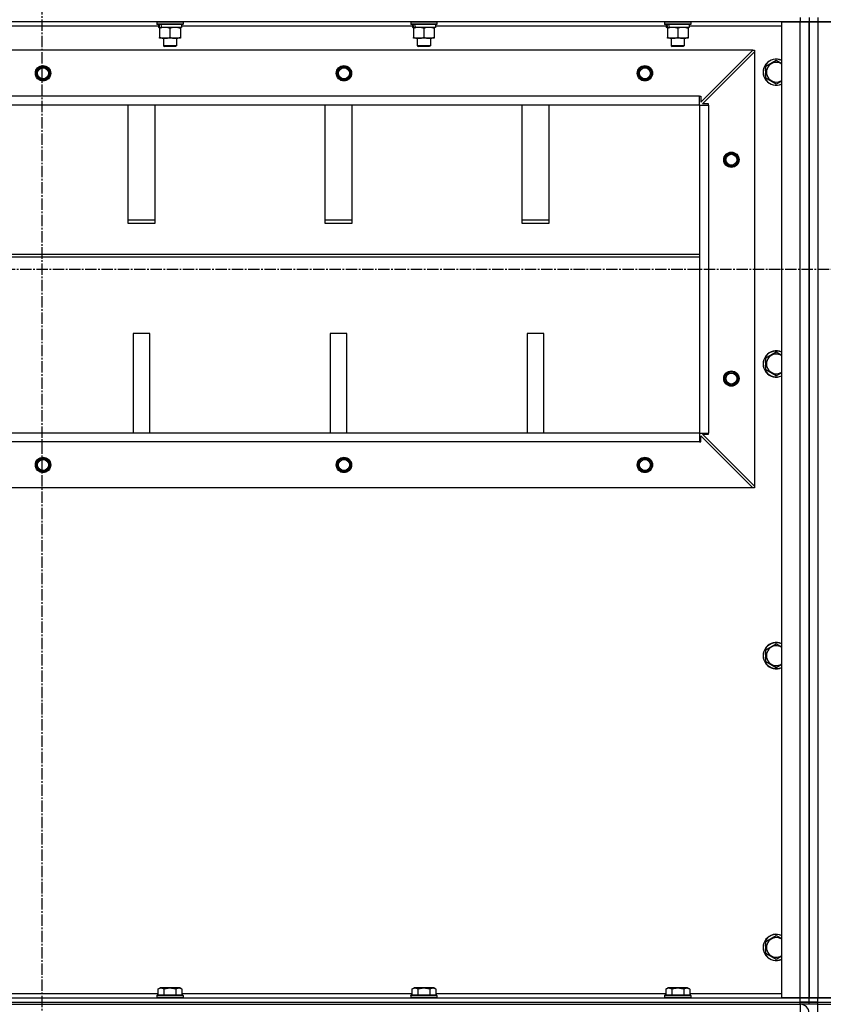
# Model space of a CAD drawing. Units: millimetres. Extents: x 0 to 30411, y -7 to 21000.
# Drawn here: x 22916 to 23650, y 12801 to 13701 of the extents above; entities that cross this region are included whole.
import ezdxf

# ---------------------------------------------------------------- set-up
doc = ezdxf.new("R2010")
doc.units = ezdxf.units.MM
doc.linetypes.add('K5LT_AXLED', pattern=[14.875, 10.375, -1.5, 1.5, -1.5])
doc.linetypes.add('K5LT_THIN', pattern=[0])
for name, color, linetype, true_color in [('OSI', 2, 'Continuous', 0xffff00), ('R', 1, 'Continuous', 0xff0000), ('WELDING', 7, 'Continuous', 0xffffff)]:
    doc.layers.add(name, color=color, linetype=linetype, true_color=true_color)

msp = doc.modelspace()

# ---------------------------------------------------------------- linework, layer by layer
at = {"layer": 'OSI', "color": 30, "linetype": 'K5LT_AXLED', "lineweight": 30, "true_color": 0xff8000}
for p, q in [((22936.38, 16051.19), (22936.38, 11860.19)), ((20789.38, 13472.76), (27882.38, 13472.76))]:
    msp.add_line(p, q, dxfattribs=at)
at = {"layer": 'R', "color": 7, "linetype": 'K5LT_THIN', "lineweight": 30}
for p, q in [((23629.38, 13698.76), (22245.38, 13698.76)), ((23041.38, 13698.46), (23041.55, 13698.76)), ((23041.38, 13698.46), (23041.38, 13696.56)), ((23065.38, 13698.46), (23041.38, 13698.46)), ((23065.38, 13698.46), (23065.2, 13698.76)), ((23065.38, 13698.46), (23065.38, 13696.56)), ((23273.38, 13698.46), (23273.55, 13698.76)), ((23273.38, 13698.46), (23273.38, 13696.56)), ((23297.38, 13698.46), (23273.38, 13698.46)), ((23297.38, 13698.46), (23297.2, 13698.76)), ((23297.38, 13698.46), (23297.38, 13696.56)), ((23505.38, 13698.46), (23505.55, 13698.76)), ((23505.38, 13698.46), (23505.38, 13696.56)), ((23529.38, 13698.46), (23505.38, 13698.46)), ((23529.38, 13698.46), (23529.2, 13698.76)), ((23529.38, 13698.46), (23529.38, 13696.56)), ((23612.38, 12806.76), (23612.38, 13698.76)), ((23612.38, 13698.76), (23629.38, 13698.76)), ((23629.38, 13702.76), (23629.38, 13698.76)), ((23629.38, 13698.76), (23637.38, 13698.76)), ((23629.38, 12806.76), (23629.38, 13698.76)), ((23637.38, 13698.76), (23629.38, 13698.76)), ((23637.38, 13702.76), (23637.38, 13698.76)), ((23637.38, 13702.76), (23637.38, 13698.76)), ((23637.38, 13698.76), (23645.38, 13698.76)), ((23637.38, 12806.76), (23637.38, 13698.76)), ((23645.38, 13698.76), (23637.38, 13698.76)), ((23637.38, 13698.76), (23637.38, 12806.76)), ((23637.38, 13698.76), (23637.38, 12806.76)), ((23637.38, 13698.76), (23637.38, 12806.76)), ((23645.38, 13702.76), (23645.38, 13698.76)), ((23645.38, 13698.76), (23662.38, 13698.76)), ((23645.38, 13698.76), (23645.38, 12806.76)), ((25029.38, 13698.76), (23645.38, 13698.76)), ((23042.88, 13694.76), (22831.88, 13694.76)), ((23065.38, 13696.56), (23041.38, 13696.56)), ((23041.38, 13696.56), (23041.55, 13696.26)), ((23065.2, 13696.26), (23041.55, 13696.26)), ((23042.88, 13696.26), (23042.88, 13693.76)), ((23043.82, 13693.76), (23042.88, 13693.76)), ((23043.82, 13693.76), (23044.69, 13693.76)), ((23043.88, 13692.92), (23043.88, 13693.76)), ((23043.88, 13692.92), (23043.88, 13684.61)), ((23044.69, 13693.76), (23045.65, 13693.76)), ((23063.88, 13693.76), (23045.65, 13693.76)), ((23053.38, 13692.92), (23053.38, 13684.61)), ((23062.88, 13693.76), (23062.88, 13692.92)), ((23062.88, 13692.92), (23062.88, 13684.61)), ((23063.88, 13696.26), (23063.88, 13693.76)), ((23274.88, 13694.76), (23063.88, 13694.76)), ((23065.38, 13696.56), (23065.2, 13696.26)), ((23297.38, 13696.56), (23273.38, 13696.56)), ((23273.38, 13696.56), (23273.55, 13696.26)), ((23297.2, 13696.26), (23273.55, 13696.26)), ((23274.88, 13696.26), (23274.88, 13693.76)), ((23275.82, 13693.76), (23274.88, 13693.76)), ((23275.82, 13693.76), (23276.69, 13693.76)), ((23275.88, 13692.92), (23275.88, 13693.76)), ((23275.88, 13692.92), (23275.88, 13684.61)), ((23276.69, 13693.76), (23277.65, 13693.76)), ((23295.88, 13693.76), (23277.65, 13693.76)), ((23285.38, 13692.92), (23285.38, 13684.61)), ((23294.88, 13693.76), (23294.88, 13692.92)), ((23294.88, 13692.92), (23294.88, 13684.61)), ((23295.88, 13696.26), (23295.88, 13693.76)), ((23506.88, 13694.76), (23295.88, 13694.76)), ((23297.38, 13696.56), (23297.2, 13696.26)), ((23529.38, 13696.56), (23505.38, 13696.56)), ((23505.38, 13696.56), (23505.55, 13696.26)), ((23529.2, 13696.26), (23505.55, 13696.26)), ((23506.88, 13696.26), (23506.88, 13693.76)), ((23507.82, 13693.76), (23506.88, 13693.76)), ((23507.82, 13693.76), (23508.69, 13693.76)), ((23507.88, 13692.92), (23507.88, 13693.76)), ((23507.88, 13692.92), (23507.88, 13684.61)), ((23508.69, 13693.76), (23509.65, 13693.76)), ((23527.88, 13693.76), (23509.65, 13693.76)), ((23517.38, 13692.92), (23517.38, 13684.61)), ((23526.88, 13693.76), (23526.88, 13692.92)), ((23526.88, 13692.92), (23526.88, 13684.61)), ((23527.88, 13696.26), (23527.88, 13693.76)), ((23612.38, 13694.76), (23527.88, 13694.76)), ((23529.38, 13696.56), (23529.2, 13696.26)), ((23043.88, 13683.76), (23043.88, 13684.61)), ((23048.63, 13683.76), (23043.88, 13683.76)), ((23047.38, 13683.76), (23047.38, 13676.84)), ((23062.88, 13683.76), (23048.63, 13683.76)), ((23059.38, 13683.76), (23059.38, 13676.84)), ((23062.88, 13684.61), (23062.88, 13683.76)), ((23275.88, 13683.76), (23275.88, 13684.61)), ((23280.63, 13683.76), (23275.88, 13683.76)), ((23279.38, 13683.76), (23279.38, 13676.84)), ((23294.88, 13683.76), (23280.63, 13683.76)), ((23291.38, 13683.76), (23291.38, 13676.84)), ((23294.88, 13684.61), (23294.88, 13683.76)), ((23507.88, 13683.76), (23507.88, 13684.61)), ((23512.63, 13683.76), (23507.88, 13683.76)), ((23511.38, 13683.76), (23511.38, 13676.84)), ((23526.88, 13683.76), (23512.63, 13683.76)), ((23523.38, 13683.76), (23523.38, 13676.84)), ((23526.88, 13684.61), (23526.88, 13683.76)), ((23585.88, 13672.76), (22288.88, 13672.76)), ((23059.38, 13676.84), (23047.38, 13676.84)), ((23047.38, 13676.84), (23048.38, 13676.26)), ((23058.38, 13676.26), (23048.38, 13676.26)), ((23059.38, 13676.84), (23058.38, 13676.26)), ((23291.38, 13676.84), (23279.38, 13676.84)), ((23279.38, 13676.84), (23280.38, 13676.26)), ((23290.38, 13676.26), (23280.38, 13676.26)), ((23291.38, 13676.84), (23290.38, 13676.26)), ((23523.38, 13676.84), (23511.38, 13676.84)), ((23511.38, 13676.84), (23512.38, 13676.26)), ((23522.38, 13676.26), (23512.38, 13676.26)), ((23523.38, 13676.84), (23522.38, 13676.26)), ((23538.38, 13625.26), (23585.88, 13672.76)), ((23539.88, 13623.76), (23587.38, 13671.26)), ((23585.88, 13672.76), (23587.38, 13672.76)), ((23587.38, 13672.76), (23587.38, 13671.26)), ((23587.38, 13671.26), (23587.38, 13274.26)), ((23597.88, 13658.25), (23607.38, 13663.73)), ((23607.38, 13663.73), (23612.38, 13660.85)), ((23597.88, 13647.28), (23597.88, 13658.25)), ((23607.38, 13641.79), (23597.88, 13647.28)), ((23537.38, 13630.76), (22337.38, 13630.76)), ((23537.38, 13622.76), (23537.38, 13630.76)), ((23537.38, 13630.76), (23538.38, 13630.76)), ((23538.38, 13630.76), (23538.38, 13625.26)), ((23537.38, 13622.76), (22337.38, 13622.76)), ((23014.88, 13622.76), (23014.88, 13514.86)), ((23039.88, 13514.86), (23039.88, 13622.76)), ((23194.88, 13622.76), (23194.88, 13514.86)), ((23219.88, 13514.86), (23219.88, 13622.76)), ((23374.88, 13622.76), (23374.88, 13514.86)), ((23399.88, 13514.86), (23399.88, 13622.76)), ((23537.38, 13622.76), (23537.38, 13322.76)), ((23537.38, 13622.76), (23545.38, 13622.76)), ((23537.38, 13622.76), (23537.38, 13322.76)), ((23545.38, 13623.76), (23539.88, 13623.76)), ((23545.38, 13622.76), (23545.38, 13623.76)), ((23545.38, 13622.76), (23545.38, 13322.76)), ((23039.88, 13517.43), (23014.88, 13517.43)), ((23014.88, 13514.86), (23039.88, 13514.86)), ((23219.88, 13517.43), (23194.88, 13517.43)), ((23194.88, 13514.86), (23219.88, 13514.86)), ((23399.88, 13517.43), (23374.88, 13517.43)), ((23374.88, 13514.86), (23399.88, 13514.86)), ((22337.38, 13486.43), (23537.38, 13486.43)), ((22337.38, 13483.86), (23537.38, 13483.86)), ((23019.88, 13413.86), (23019.88, 13322.76)), ((23034.88, 13413.86), (23019.88, 13413.86)), ((23034.88, 13322.76), (23034.88, 13413.86)), ((23214.88, 13413.86), (23199.88, 13413.86)), ((23199.88, 13413.86), (23199.88, 13322.76)), ((23214.88, 13322.76), (23214.88, 13413.86)), ((23379.88, 13413.86), (23379.88, 13322.76)), ((23394.88, 13413.86), (23379.88, 13413.86)), ((23394.88, 13322.76), (23394.88, 13413.86)), ((23597.88, 13391.58), (23607.38, 13397.07)), ((23607.38, 13397.07), (23612.38, 13394.18)), ((23597.88, 13380.61), (23597.88, 13391.58)), ((23607.38, 13375.13), (23597.88, 13380.61)), ((23537.38, 13322.76), (22337.38, 13322.76)), ((23537.38, 13322.76), (22337.38, 13322.76)), ((23537.38, 13322.76), (23537.38, 13314.76)), ((23537.38, 13322.76), (23545.38, 13322.76)), ((23538.38, 13314.76), (23538.38, 13320.26)), ((23538.38, 13320.26), (23585.88, 13272.76)), ((23539.88, 13321.76), (23545.38, 13321.76)), ((23587.38, 13274.26), (23539.88, 13321.76)), ((23545.38, 13321.76), (23545.38, 13322.76)), ((23537.38, 13314.76), (22337.38, 13314.76)), ((23537.38, 13314.76), (23538.38, 13314.76)), ((23585.88, 13272.76), (22288.88, 13272.76)), ((23587.38, 13272.76), (23585.88, 13272.76)), ((23587.38, 13274.26), (23587.38, 13272.76)), ((23597.88, 13124.92), (23607.38, 13130.4)), ((23597.88, 13113.95), (23597.88, 13124.92)), ((23607.38, 13130.4), (23612.38, 13127.51)), ((23607.38, 13108.46), (23597.88, 13113.95)), ((23597.88, 12858.25), (23607.38, 12863.73)), ((23607.38, 12863.73), (23612.38, 12860.85)), ((23597.88, 12847.28), (23597.88, 12858.25)), ((23607.38, 12841.79), (23597.88, 12847.28)), ((22832.35, 12810.76), (23042.41, 12810.76)), ((23041.38, 12808.96), (23041.55, 12809.26)), ((23041.38, 12808.96), (23041.38, 12807.06)), ((23063.77, 12808.96), (23041.38, 12808.96)), ((23041.38, 12807.06), (23041.55, 12806.76)), ((23063.77, 12807.06), (23041.38, 12807.06)), ((23063.62, 12809.26), (23041.55, 12809.26)), ((23042.41, 12814.61), (23044.4, 12815.76)), ((23042.41, 12814.61), (23042.41, 12809.26)), ((23061.15, 12815.76), (23044.4, 12815.76)), ((23047.89, 12814.61), (23047.89, 12809.26)), ((23058.86, 12814.61), (23058.86, 12809.26)), ((23062.35, 12815.76), (23061.15, 12815.76)), ((23064.35, 12814.61), (23062.35, 12815.76)), ((23065.2, 12809.26), (23063.62, 12809.26)), ((23065.38, 12808.96), (23063.77, 12808.96)), ((23065.38, 12807.06), (23063.77, 12807.06)), ((23064.35, 12814.61), (23064.35, 12809.26)), ((23064.35, 12810.76), (23274.41, 12810.76)), ((23065.38, 12808.96), (23065.2, 12809.26)), ((23065.38, 12807.06), (23065.2, 12806.76)), ((23065.38, 12808.96), (23065.38, 12807.06)), ((23273.38, 12808.96), (23273.55, 12809.26)), ((23273.38, 12808.96), (23273.38, 12807.06)), ((23295.77, 12808.96), (23273.38, 12808.96)), ((23273.38, 12807.06), (23273.55, 12806.76)), ((23295.77, 12807.06), (23273.38, 12807.06)), ((23295.62, 12809.26), (23273.55, 12809.26)), ((23274.41, 12814.61), (23276.4, 12815.76)), ((23274.41, 12814.61), (23274.41, 12809.26)), ((23293.15, 12815.76), (23276.4, 12815.76)), ((23279.89, 12814.61), (23279.89, 12809.26)), ((23290.86, 12814.61), (23290.86, 12809.26)), ((23294.35, 12815.76), (23293.15, 12815.76)), ((23296.35, 12814.61), (23294.35, 12815.76)), ((23297.2, 12809.26), (23295.62, 12809.26)), ((23297.38, 12808.96), (23295.77, 12808.96)), ((23297.38, 12807.06), (23295.77, 12807.06)), ((23296.35, 12814.61), (23296.35, 12809.26)), ((23296.35, 12810.76), (23506.41, 12810.76)), ((23297.38, 12808.96), (23297.2, 12809.26)), ((23297.38, 12807.06), (23297.2, 12806.76)), ((23297.38, 12808.96), (23297.38, 12807.06)), ((23505.38, 12808.96), (23505.55, 12809.26)), ((23505.38, 12808.96), (23505.38, 12807.06)), ((23527.77, 12808.96), (23505.38, 12808.96)), ((23505.38, 12807.06), (23505.55, 12806.76)), ((23527.77, 12807.06), (23505.38, 12807.06)), ((23527.62, 12809.26), (23505.55, 12809.26)), ((23506.41, 12814.61), (23508.4, 12815.76)), ((23506.41, 12814.61), (23506.41, 12809.26)), ((23525.15, 12815.76), (23508.4, 12815.76)), ((23511.89, 12814.61), (23511.89, 12809.26)), ((23522.86, 12814.61), (23522.86, 12809.26)), ((23526.35, 12815.76), (23525.15, 12815.76)), ((23528.35, 12814.61), (23526.35, 12815.76)), ((23529.2, 12809.26), (23527.62, 12809.26)), ((23529.38, 12808.96), (23527.77, 12808.96)), ((23529.38, 12807.06), (23527.77, 12807.06)), ((23528.35, 12814.61), (23528.35, 12809.26)), ((23528.35, 12810.76), (23612.38, 12810.76)), ((23529.38, 12808.96), (23529.2, 12809.26)), ((23529.38, 12807.06), (23529.2, 12806.76)), ((23529.38, 12808.96), (23529.38, 12807.06)), ((22245.38, 12806.76), (23629.38, 12806.76)), ((22245.38, 12802.76), (23629.38, 12802.76)), ((22245.38, 12802.76), (23629.38, 12802.76)), ((22245.38, 12800.76), (23629.38, 12800.76)), ((23629.38, 12806.76), (23612.38, 12806.76)), ((23637.38, 12806.76), (23629.38, 12806.76)), ((23629.38, 12806.76), (23637.38, 12806.76)), ((23629.38, 12802.76), (23629.38, 12806.76)), ((23629.38, 12800.76), (23629.38, 12802.76)), ((23629.38, 12802.76), (23637.38, 12802.76)), ((23637.38, 12802.76), (23629.38, 12802.76)), ((23629.38, 12800.76), (23629.38, 12792.76)), ((23637.38, 12800.76), (23629.38, 12800.76)), ((23645.38, 12806.76), (23637.38, 12806.76)), ((23637.38, 12802.76), (23637.38, 12806.76)), ((23637.38, 12806.76), (23645.38, 12806.76)), ((23637.38, 12802.76), (23637.38, 12806.76)), ((23637.38, 12800.76), (23637.38, 12802.76)), ((23645.38, 12802.76), (23637.38, 12802.76)), ((23637.38, 12802.76), (23645.38, 12802.76)), ((23637.38, 12800.76), (23637.38, 12802.76)), ((23637.38, 12800.76), (23637.38, 12802.76)), ((23637.38, 12800.76), (23637.38, 12802.76)), ((23645.38, 12800.76), (23637.38, 12800.76)), ((23662.38, 12806.76), (23645.38, 12806.76)), ((23645.38, 12806.76), (25029.38, 12806.76)), ((23645.38, 12802.76), (23645.38, 12806.76)), ((23645.38, 12802.76), (25029.38, 12802.76)), ((23645.38, 12802.76), (25029.38, 12802.76)), ((23645.38, 12800.76), (23645.38, 12802.76)), ((23645.38, 12792.76), (23645.38, 12800.76)), ((23645.38, 12800.76), (25029.38, 12800.76))]:
    msp.add_line(p, q, dxfattribs=at)
for centre, radius in [((22937.38, 13651.76), 7), ((22937.38, 13651.76), 6.5), ((22937.38, 13651.76), 6), ((22937.38, 13651.76), 5), ((23212.38, 13651.76), 7), ((23212.38, 13651.76), 6.5), ((23212.38, 13651.76), 6), ((23212.38, 13651.76), 5), ((23487.38, 13651.76), 7), ((23487.38, 13651.76), 6.5), ((23487.38, 13651.76), 6), ((23487.38, 13651.76), 5), ((23566.38, 13572.76), 7), ((23566.38, 13572.76), 6.5), ((23566.38, 13572.76), 6), ((23566.38, 13572.76), 5), ((23566.38, 13372.76), 7), ((23566.38, 13372.76), 6.5), ((23566.38, 13372.76), 6), ((23566.38, 13372.76), 5), ((22937.38, 13293.76), 7), ((22937.38, 13293.76), 6.5), ((22937.38, 13293.76), 6), ((22937.38, 13293.76), 5), ((23212.38, 13293.76), 7), ((23212.38, 13293.76), 6.5), ((23212.38, 13293.76), 6), ((23212.38, 13293.76), 5), ((23487.38, 13293.76), 7), ((23487.38, 13293.76), 6.5), ((23487.38, 13293.76), 6), ((23487.38, 13293.76), 5)]:
    msp.add_circle(centre, radius, dxfattribs=at)
for centre, radius, start, end in [((23607.38, 13652.76), 12, 65.37568, 294.62432), ((23607.38, 13652.76), 11.83, 64.99048, 295.00952), ((23607.38, 13652.76), 8.97, 56.1336, 303.8664), ((23607.38, 13386.1), 12, 65.37568, 294.62432), ((23607.38, 13386.1), 11.83, 64.99048, 295.00952), ((23607.38, 13386.1), 8.97, 56.1336, 303.8664), ((23607.38, 13119.43), 12, 65.37568, 294.62432), ((23607.38, 13119.43), 11.83, 64.99048, 295.00952), ((23607.38, 13119.43), 8.97, 56.1336, 303.8664), ((23607.38, 12852.76), 12, 65.37568, 294.62432), ((23607.38, 12852.76), 11.83, 64.99048, 295.00952), ((23607.38, 12852.76), 8.97, 56.1336, 303.8664), ((23629.38, 12792.76), 8, 0, 89.99827)]:
    msp.add_arc(centre, radius, start, end, dxfattribs=at)
for centre, start_param, end_param in [((23053.38, 13691.59), 4.399328, 4.511721), ((23053.38, 13698.69), 4.716306, 4.828907), ((23285.38, 13691.59), 4.399328, 4.511721), ((23285.38, 13698.69), 4.716306, 4.828907), ((23517.38, 13691.59), 4.399328, 4.511721), ((23517.38, 13698.69), 4.716306, 4.828907)]:
    msp.add_ellipse(centre, major_axis=(6.17, -22.4), ratio=0.379473, start_param=start_param, end_param=end_param, dxfattribs=at)
at = {"layer": 'WELDING', "color": 7, "linetype": 'K5LT_THIN', "lineweight": 30}
for p, q in [((23612.38, 13644.68), (23607.38, 13641.79)), ((23612.38, 13378.01), (23607.38, 13375.13)), ((23612.38, 13111.35), (23607.38, 13108.46)), ((23612.38, 12844.68), (23607.38, 12841.79))]:
    msp.add_line(p, q, dxfattribs=at)
for points, knots in [([(23048.63, 13693.76), (23048.35, 13693.76), (23047.88, 13693.75), (23047.22, 13693.69), (23046.73, 13693.62), (23046.03, 13693.5), (23045.1, 13693.3), (23044.29, 13693.05), (23043.88, 13692.92)], [0, 0, 0, 0, 1.548206, 2.616755, 3.724998, 4.291764, 6.613357, 9, 9, 9, 9]), ([(23053.38, 13692.92), (23052.95, 13693.06), (23052.2, 13693.28), (23051.2, 13693.51), (23050.38, 13693.65), (23049.64, 13693.73), (23049.05, 13693.76), (23048.72, 13693.76), (23048.63, 13693.76)], [0, 0, 0, 0, 2.494996, 4.309231, 5.73815, 7.133977, 8.472011, 9, 9, 9, 9]), ([(23058.13, 13693.76), (23057.91, 13693.76), (23057.48, 13693.75), (23056.84, 13693.7), (23056.2, 13693.62), (23055.4, 13693.48), (23054.46, 13693.26), (23053.73, 13693.03), (23053.38, 13692.92)], [0, 0, 0, 0, 1.192024, 2.404251, 3.60809, 4.765234, 6.955738, 9, 9, 9, 9]), ([(23062.88, 13692.92), (23062.38, 13693.08), (23061.62, 13693.3), (23060.65, 13693.52), (23059.98, 13693.63), (23059.36, 13693.71), (23058.74, 13693.75), (23058.33, 13693.76), (23058.13, 13693.76)], [0, 0, 0, 0, 2.905563, 4.375924, 5.511195, 6.679161, 7.850161, 9, 9, 9, 9]), ([(23280.63, 13693.76), (23280.35, 13693.76), (23279.88, 13693.75), (23279.22, 13693.69), (23278.73, 13693.62), (23278.03, 13693.5), (23277.1, 13693.3), (23276.29, 13693.05), (23275.88, 13692.92)], [0, 0, 0, 0, 1.548206, 2.616755, 3.724998, 4.291764, 6.613357, 9, 9, 9, 9]), ([(23285.38, 13692.92), (23284.95, 13693.06), (23284.2, 13693.28), (23283.2, 13693.51), (23282.38, 13693.65), (23281.64, 13693.73), (23281.05, 13693.76), (23280.72, 13693.76), (23280.63, 13693.76)], [0, 0, 0, 0, 2.494996, 4.309231, 5.73815, 7.133977, 8.472011, 9, 9, 9, 9]), ([(23290.13, 13693.76), (23289.91, 13693.76), (23289.48, 13693.75), (23288.84, 13693.7), (23288.2, 13693.62), (23287.4, 13693.48), (23286.46, 13693.26), (23285.73, 13693.03), (23285.38, 13692.92)], [0, 0, 0, 0, 1.192024, 2.404251, 3.60809, 4.765234, 6.955738, 9, 9, 9, 9]), ([(23294.88, 13692.92), (23294.38, 13693.08), (23293.62, 13693.3), (23292.65, 13693.52), (23291.98, 13693.63), (23291.36, 13693.71), (23290.74, 13693.75), (23290.33, 13693.76), (23290.13, 13693.76)], [0, 0, 0, 0, 2.905563, 4.375924, 5.511195, 6.679161, 7.850161, 9, 9, 9, 9]), ([(23512.63, 13693.76), (23512.35, 13693.76), (23511.88, 13693.75), (23511.22, 13693.69), (23510.73, 13693.62), (23510.03, 13693.5), (23509.1, 13693.3), (23508.29, 13693.05), (23507.88, 13692.92)], [0, 0, 0, 0, 1.548206, 2.616755, 3.724998, 4.291764, 6.613357, 9, 9, 9, 9]), ([(23517.38, 13692.92), (23516.95, 13693.06), (23516.2, 13693.28), (23515.2, 13693.51), (23514.38, 13693.65), (23513.64, 13693.73), (23513.05, 13693.76), (23512.72, 13693.76), (23512.63, 13693.76)], [0, 0, 0, 0, 2.494996, 4.309231, 5.73815, 7.133977, 8.472011, 9, 9, 9, 9]), ([(23522.13, 13693.76), (23521.91, 13693.76), (23521.48, 13693.75), (23520.84, 13693.7), (23520.2, 13693.62), (23519.4, 13693.48), (23518.46, 13693.26), (23517.73, 13693.03), (23517.38, 13692.92)], [0, 0, 0, 0, 1.192024, 2.404251, 3.60809, 4.765234, 6.955738, 9, 9, 9, 9]), ([(23526.88, 13692.92), (23526.38, 13693.08), (23525.62, 13693.3), (23524.65, 13693.52), (23523.98, 13693.63), (23523.36, 13693.71), (23522.74, 13693.75), (23522.33, 13693.76), (23522.13, 13693.76)], [0, 0, 0, 0, 2.905563, 4.375924, 5.511195, 6.679161, 7.850161, 9, 9, 9, 9]), ([(23043.88, 13684.61), (23044.37, 13684.45), (23045.13, 13684.22), (23046.1, 13684.01), (23046.77, 13683.9), (23047.39, 13683.82), (23048.01, 13683.77), (23048.42, 13683.76), (23048.63, 13683.76)], [0, 0, 0, 0, 2.905563, 4.375924, 5.511195, 6.679161, 7.850161, 9, 9, 9, 9]), ([(23048.63, 13683.76), (23048.84, 13683.76), (23049.27, 13683.78), (23049.92, 13683.83), (23050.55, 13683.91), (23051.35, 13684.05), (23052.29, 13684.27), (23053.02, 13684.5), (23053.38, 13684.61)], [0, 0, 0, 0, 1.192024, 2.404251, 3.60809, 4.765234, 6.955738, 9, 9, 9, 9]), ([(23053.38, 13684.61), (23053.94, 13684.43), (23054.75, 13684.19), (23055.75, 13683.98), (23056.34, 13683.89), (23056.86, 13683.82), (23057.39, 13683.78), (23057.92, 13683.76), (23058.44, 13683.76), (23058.96, 13683.79), (23059.56, 13683.84), (23060.27, 13683.94), (23061.41, 13684.17), (23062.3, 13684.42), (23062.88, 13684.61)], [0, 0, 0, 0, 2.72415, 3.912285, 4.716446, 5.530362, 6.353984, 7.180289, 7.997717, 8.810544, 9.605533, 10.761675, 12.184093, 15, 15, 15, 15]), ([(23275.88, 13684.61), (23276.37, 13684.45), (23277.13, 13684.22), (23278.1, 13684.01), (23278.77, 13683.9), (23279.39, 13683.82), (23280.01, 13683.77), (23280.42, 13683.76), (23280.63, 13683.76)], [0, 0, 0, 0, 2.905563, 4.375924, 5.511195, 6.679161, 7.850161, 9, 9, 9, 9]), ([(23280.63, 13683.76), (23280.84, 13683.76), (23281.27, 13683.78), (23281.92, 13683.83), (23282.55, 13683.91), (23283.35, 13684.05), (23284.29, 13684.27), (23285.02, 13684.5), (23285.38, 13684.61)], [0, 0, 0, 0, 1.192024, 2.404251, 3.60809, 4.765234, 6.955738, 9, 9, 9, 9]), ([(23285.38, 13684.61), (23285.94, 13684.43), (23286.75, 13684.19), (23287.75, 13683.98), (23288.34, 13683.89), (23288.86, 13683.82), (23289.39, 13683.78), (23289.92, 13683.76), (23290.44, 13683.76), (23290.96, 13683.79), (23291.56, 13683.84), (23292.27, 13683.94), (23293.41, 13684.17), (23294.3, 13684.42), (23294.88, 13684.61)], [0, 0, 0, 0, 2.72415, 3.912285, 4.716446, 5.530362, 6.353984, 7.180289, 7.997717, 8.810544, 9.605533, 10.761675, 12.184093, 15, 15, 15, 15]), ([(23507.88, 13684.61), (23508.37, 13684.45), (23509.13, 13684.22), (23510.1, 13684.01), (23510.77, 13683.9), (23511.39, 13683.82), (23512.01, 13683.77), (23512.42, 13683.76), (23512.63, 13683.76)], [0, 0, 0, 0, 2.905563, 4.375924, 5.511195, 6.679161, 7.850161, 9, 9, 9, 9]), ([(23512.63, 13683.76), (23512.84, 13683.76), (23513.27, 13683.78), (23513.92, 13683.83), (23514.55, 13683.91), (23515.35, 13684.05), (23516.29, 13684.27), (23517.02, 13684.5), (23517.38, 13684.61)], [0, 0, 0, 0, 1.192024, 2.404251, 3.60809, 4.765234, 6.955738, 9, 9, 9, 9]), ([(23517.38, 13684.61), (23517.94, 13684.43), (23518.75, 13684.19), (23519.75, 13683.98), (23520.34, 13683.89), (23520.86, 13683.82), (23521.39, 13683.78), (23521.92, 13683.76), (23522.44, 13683.76), (23522.96, 13683.79), (23523.56, 13683.84), (23524.27, 13683.94), (23525.41, 13684.17), (23526.3, 13684.42), (23526.88, 13684.61)], [0, 0, 0, 0, 2.72415, 3.912285, 4.716446, 5.530362, 6.353984, 7.180289, 7.997717, 8.810544, 9.605533, 10.761675, 12.184093, 15, 15, 15, 15]), ([(23047.89, 12814.61), (23047.59, 12814.79), (23047.14, 12815.01), (23046.58, 12815.22), (23046.23, 12815.32), (23045.93, 12815.39), (23045.64, 12815.43), (23045.34, 12815.46), (23045.04, 12815.46), (23044.73, 12815.44), (23044.41, 12815.4), (23044.03, 12815.32), (23043.53, 12815.16), (23042.97, 12814.92), (23042.57, 12814.71), (23042.41, 12814.61)], [0, 0, 0, 0, 2.704026, 3.977567, 4.913586, 5.783319, 6.583675, 7.42636, 8.303602, 9.201828, 10.1214, 11.060865, 12.506598, 14.484694, 16, 16, 16, 16]), ([(23058.86, 12814.61), (23058.33, 12814.77), (23057.43, 12815), (23056.31, 12815.21), (23055.53, 12815.32), (23054.93, 12815.39), (23054.35, 12815.43), (23053.77, 12815.46), (23053.16, 12815.46), (23052.53, 12815.44), (23051.9, 12815.4), (23051.25, 12815.33), (23050.47, 12815.22), (23049.34, 12815), (23048.45, 12814.77), (23047.89, 12814.61)], [0, 0, 0, 0, 2.400934, 3.977567, 4.913586, 5.783319, 6.583675, 7.42636, 8.303602, 9.201828, 10.1214, 11.060865, 12.021818, 13.488338, 16, 16, 16, 16]), ([(23061.6, 12815.46), (23061.45, 12815.46), (23061.15, 12815.44), (23060.71, 12815.37), (23060.14, 12815.22), (23059.52, 12814.97), (23059.04, 12814.72), (23058.86, 12814.61)], [0, 0, 0, 0, 1.350157, 2.572931, 3.756175, 6.369602, 8, 8, 8, 8]), ([(23064.35, 12814.61), (23064.09, 12814.76), (23063.67, 12814.98), (23063.08, 12815.21), (23062.61, 12815.34), (23062.19, 12815.42), (23061.86, 12815.46), (23061.67, 12815.46), (23061.6, 12815.46)], [0, 0, 0, 0, 2.547267, 4.27468, 5.750939, 7.171551, 8.381249, 9, 9, 9, 9]), ([(23279.89, 12814.61), (23279.59, 12814.79), (23279.14, 12815.01), (23278.58, 12815.22), (23278.23, 12815.32), (23277.93, 12815.39), (23277.64, 12815.43), (23277.34, 12815.46), (23277.04, 12815.46), (23276.73, 12815.44), (23276.41, 12815.4), (23276.03, 12815.32), (23275.53, 12815.16), (23274.97, 12814.92), (23274.57, 12814.71), (23274.41, 12814.61)], [0, 0, 0, 0, 2.704026, 3.977567, 4.913586, 5.783319, 6.583675, 7.42636, 8.303602, 9.201828, 10.1214, 11.060865, 12.506598, 14.484694, 16, 16, 16, 16]), ([(23290.86, 12814.61), (23290.33, 12814.77), (23289.43, 12815), (23288.31, 12815.21), (23287.53, 12815.32), (23286.93, 12815.39), (23286.35, 12815.43), (23285.77, 12815.46), (23285.16, 12815.46), (23284.53, 12815.44), (23283.9, 12815.4), (23283.25, 12815.33), (23282.47, 12815.22), (23281.34, 12815), (23280.45, 12814.77), (23279.89, 12814.61)], [0, 0, 0, 0, 2.400934, 3.977567, 4.913586, 5.783319, 6.583675, 7.42636, 8.303602, 9.201828, 10.1214, 11.060865, 12.021818, 13.488338, 16, 16, 16, 16]), ([(23293.6, 12815.46), (23293.45, 12815.46), (23293.15, 12815.44), (23292.71, 12815.37), (23292.14, 12815.22), (23291.52, 12814.97), (23291.04, 12814.72), (23290.86, 12814.61)], [0, 0, 0, 0, 1.350157, 2.572931, 3.756175, 6.369602, 8, 8, 8, 8]), ([(23296.35, 12814.61), (23296.09, 12814.76), (23295.67, 12814.98), (23295.08, 12815.21), (23294.61, 12815.34), (23294.19, 12815.42), (23293.86, 12815.46), (23293.67, 12815.46), (23293.6, 12815.46)], [0, 0, 0, 0, 2.547267, 4.27468, 5.750939, 7.171551, 8.381249, 9, 9, 9, 9]), ([(23511.89, 12814.61), (23511.59, 12814.79), (23511.14, 12815.01), (23510.58, 12815.22), (23510.23, 12815.32), (23509.93, 12815.39), (23509.64, 12815.43), (23509.34, 12815.46), (23509.04, 12815.46), (23508.73, 12815.44), (23508.41, 12815.4), (23508.03, 12815.32), (23507.53, 12815.16), (23506.97, 12814.92), (23506.57, 12814.71), (23506.41, 12814.61)], [0, 0, 0, 0, 2.704026, 3.977567, 4.913586, 5.783319, 6.583675, 7.42636, 8.303602, 9.201828, 10.1214, 11.060865, 12.506598, 14.484694, 16, 16, 16, 16]), ([(23522.86, 12814.61), (23522.33, 12814.77), (23521.43, 12815), (23520.31, 12815.21), (23519.53, 12815.32), (23518.93, 12815.39), (23518.35, 12815.43), (23517.77, 12815.46), (23517.16, 12815.46), (23516.53, 12815.44), (23515.9, 12815.4), (23515.25, 12815.33), (23514.47, 12815.22), (23513.34, 12815), (23512.45, 12814.77), (23511.89, 12814.61)], [0, 0, 0, 0, 2.400934, 3.977567, 4.913586, 5.783319, 6.583675, 7.42636, 8.303602, 9.201828, 10.1214, 11.060865, 12.021818, 13.488338, 16, 16, 16, 16]), ([(23525.6, 12815.46), (23525.45, 12815.46), (23525.15, 12815.44), (23524.71, 12815.37), (23524.14, 12815.22), (23523.52, 12814.97), (23523.04, 12814.72), (23522.86, 12814.61)], [0, 0, 0, 0, 1.350157, 2.572931, 3.756175, 6.369602, 8, 8, 8, 8]), ([(23528.35, 12814.61), (23528.09, 12814.76), (23527.67, 12814.98), (23527.08, 12815.21), (23526.61, 12815.34), (23526.19, 12815.42), (23525.86, 12815.46), (23525.67, 12815.46), (23525.6, 12815.46)], [0, 0, 0, 0, 2.547267, 4.27468, 5.750939, 7.171551, 8.381249, 9, 9, 9, 9])]:
    msp.add_open_spline(points, degree=3, knots=knots, dxfattribs=at)

doc.saveas('drawing.dxf')
